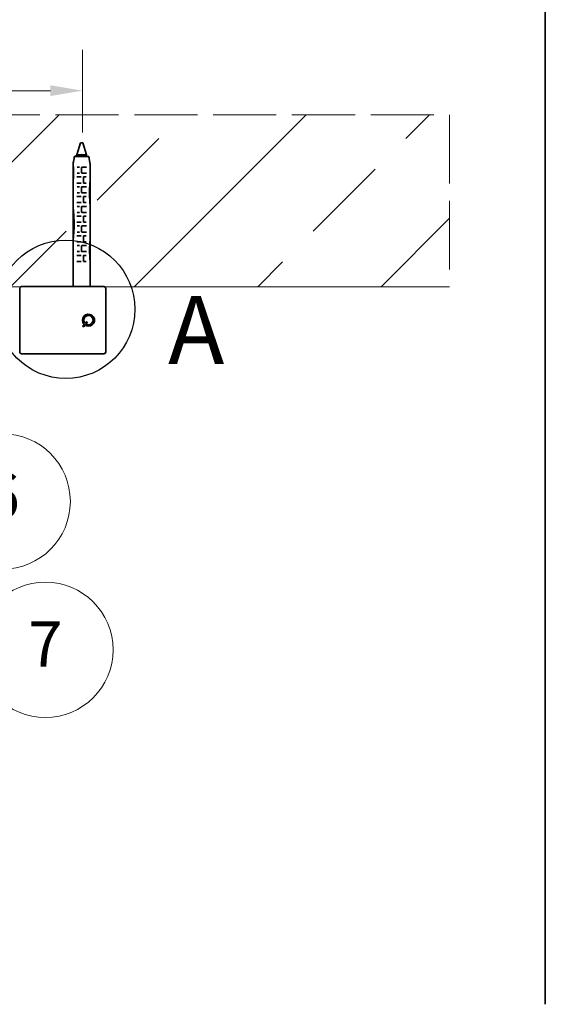
# Model space of a CAD drawing. Units: millimetres. Extents: x 75 to 1500, y 75 to 2152.
# Drawn here: x 1194 to 1500, y 413 to 985 of the extents above; entities that cross this region are included whole.
import ezdxf

# ---------------------------------------------------------------- set-up
doc = ezdxf.new("R2010")
doc.units = ezdxf.units.MM
doc.header["$LTSCALE"] = 7.5
doc.linetypes.add('DASHED', pattern=[0.2067, 0.1654, -0.0413])
for name, color, linetype, lineweight in [('Border (ISO)', 7, 'Continuous', 70), ('Detail Boundary (ISO)', 7, 'Continuous', 25), ('Dimension (ISO)', 7, 'Continuous', 18), ('Hatch (ISO)', 7, 'Continuous', 18), ('Sketch Geometry (ISO)', 7, 'Continuous', 18), ('Symbol (ISO)', 7, 'Continuous', 18), ('Visible (ISO)', 7, 'Continuous', 35)]:
    doc.layers.add(name, color=color, linetype=linetype, lineweight=lineweight)
doc.styles.add('Label Text (DIN)', font='isocpeur.ttf')
doc.styles.add('Note Text (DIN)', font='isocpeur.ttf')
doc.dimstyles.new('Default (DIN)', dxfattribs={"dimscale": 7.5, "dimtxt": 3.5, "dimasz": 2.5, "dimexe": 3.175, "dimexo": 0.8, "dimgap": 0.8, "dimtad": 1, "dimrnd": 1e-08, "dimtxsty": 'Note Text (DIN)', "dimcen": 0.09, "dimdle": 10, "dimclrd": 256, "dimclre": 256, "dimclrt": 256, "dimadec": 0, "dimazin": 2, "dimtfac": 0.714286, "dimtmove": 0, "dimatfit": 3, "dimfxl": 1, "dimtolj": 1, "dimlwd": -1, "dimlwe": -1, "dimarcsym": 0})

# ---------------------------------------------------------------- blocks, each defined once
blk = doc.blocks.new('Borders Q-Detail')
at = {"layer": 'Border (ISO)', "lineweight": 35}
blk.add_line((200, 287), (200, 55), dxfattribs=at)
blk = doc.blocks.new('2dDetail0')
at = {"layer": 'Detail Boundary (ISO)'}
blk.add_circle((162.823, 108.892), 5.361, dxfattribs=at)
at = {"layer": 'Detail Boundary (ISO)', "insert": (170.753, 103.02), "char_height": 5.25, "attachment_point": 7, "style": 'Label Text (DIN)'}
blk.add_mtext('A', dxfattribs=at)
blk = doc.blocks.new('Balloon2')
at = {"layer": 'Symbol (ISO)'}
blk.add_circle((161.237, 82.488), 5.25, dxfattribs=at)
at = {"layer": 'Symbol (ISO)', "insert": (161.237, 82.488), "char_height": 3.5, "attachment_point": 5, "style": 'Note Text (DIN)'}
blk.add_mtext('7', dxfattribs=at)
blk = doc.blocks.new('Balloon3')
at = {"layer": 'Symbol (ISO)'}
h = blk.add_hatch(color=256, dxfattribs=at)
edge = h.paths.add_edge_path(flags=0)
edge.add_arc((125.25, 80.35), 1.25, 0, 360)
for q in [(153.093, 91.977), (126.404, 80.832)]:
    blk.add_line((127.557, 81.313), q, dxfattribs=at)
for centre, radius in [((157.923, 93.994), 5.25), ((125.25, 80.35), 1.25)]:
    blk.add_circle(centre, radius, dxfattribs=at)
at = {"layer": 'Symbol (ISO)', "insert": (157.923, 93.994), "char_height": 3.5, "attachment_point": 5, "style": 'Note Text (DIN)'}
blk.add_mtext('6', dxfattribs=at)
blk = doc.blocks.new('*D23')
at = {"layer": 'Defpoints', "color": 0, "transparency": 16777216}
for p in [(1169.34, 943.83), (1169.34, 929.84), (1230.95, 913.53)]:
    blk.add_point(p, dxfattribs=at)
at = {"layer": 'Dimension (ISO)', "transparency": 16777216}
for p, q in [((1169.34, 935.84), (1169.34, 967.64)), ((1230.95, 919.53), (1230.95, 967.64)), ((1169.34, 943.83), (871.89, 943.83)), ((1212.2, 943.83), (1188.09, 943.83))]:
    blk.add_line(p, q, dxfattribs=at)
for points in [[(1188.09, 946.95), (1188.09, 940.7), (1169.34, 943.83)], [(1212.2, 946.95), (1212.2, 940.7), (1230.95, 943.83)]]:
    blk.add_solid(points, dxfattribs=at)
at = {"layer": 'Dimension (ISO)', "transparency": 16777216, "insert": (877.89, 982.81), "char_height": 26.25, "attachment_point": 1, "style": 'Note Text (DIN)'}
blk.add_mtext('\\A1; \\fISOCPEUR|b0|i0;\\H22.4457;min. edge distance', dxfattribs=at)

msp = doc.modelspace()

# ---------------------------------------------------------------- hatches: boundary and pattern name
at = {"layer": 'Hatch (ISO)'}
h = msp.add_hatch(dxfattribs=at)
h.set_pattern_fill('ANSI33', color=256, scale=406.4, style=0)
h.set_pattern_definition([(45, (0, 0), (-71.842, 71.842), []), (45, (71.84, 0), (-71.842, 71.842), [50.8, -25.4])])
h.paths.add_polyline_path([(1444.3411, 929.8415), (1444.3411, 829.8415), (1169.3411, 829.8415), (1169.3411, 929.8415)])

# ---------------------------------------------------------------- linework, layer by layer
at = {"layer": 'Sketch Geometry (ISO)', "linetype": 'DASHED', "ltscale": 29.565125}
msp.add_line((1169.3411, 929.8415), (1444.3411, 929.8415), dxfattribs=at)
at = {"layer": 'Sketch Geometry (ISO)', "linetype": 'DASHED', "ltscale": 32.252861}
msp.add_line((1444.3411, 929.8415), (1444.3411, 829.8415), dxfattribs=at)
at = {"layer": 'Sketch Geometry (ISO)', "linetype": 'Continuous'}
msp.add_line((1444.3411, 829.8415), (1169.3411, 829.8415), dxfattribs=at)
at = {"layer": 'Visible (ISO)'}
for p, q in [((1229.6411, 913.5325), (1227.4911, 906.5325)), ((1231.0411, 913.5325), (1233.1911, 906.5325)), ((1226.109, 905.3717), (1225.989, 904.7717)), ((1227.4911, 906.131), (1227.4911, 906.5325)), ((1227.4911, 905.5325), (1227.4911, 905.7553)), ((1230.3467, 906.6537), (1230.348, 906.5326)), ((1230.348, 906.5326), (1230.3468, 906.4179)), ((1233.1911, 905.5325), (1233.1911, 906.5325)), ((1234.5733, 905.3717), (1234.6933, 904.7717)), ((1229.1501, 899.3326), (1227.672, 899.3326)), ((1229.1503, 899.3326), (1229.1501, 899.3326)), ((1230.3506, 896.0326), (1230.3506, 899.1326)), ((1230.1503, 893.6326), (1227.4791, 893.6326)), ((1230.1506, 893.6326), (1230.1503, 893.6326)), ((1231.3505, 890.3326), (1231.3505, 893.4326)), ((1229.1501, 887.9326), (1227.672, 887.9326)), ((1229.1503, 887.9326), (1229.1501, 887.9326)), ((1230.3506, 884.6326), (1230.3506, 887.7326)), ((1225.3411, 886.6126), (1225.3411, 882.4524)), ((1230.1503, 882.2326), (1227.4791, 882.2326)), ((1230.1506, 882.2326), (1230.1503, 882.2326)), ((1231.3505, 878.9326), (1231.3505, 882.0326)), ((1235.3411, 886.6126), (1235.3411, 882.4524)), ((1229.1501, 876.5326), (1227.672, 876.5326)), ((1229.1503, 876.5326), (1229.1501, 876.5326)), ((1230.3506, 873.2326), (1230.3506, 876.3326)), ((1225.3411, 872.2753), (1225.3411, 859.7897)), ((1230.1503, 870.8326), (1227.4791, 870.8326)), ((1230.1506, 870.8326), (1230.1503, 870.8326)), ((1231.3505, 867.5326), (1231.3505, 870.6326)), ((1235.3411, 872.2753), (1235.3411, 859.7897)), ((1229.1501, 865.1326), (1227.672, 865.1326)), ((1229.1503, 865.1326), (1229.1501, 865.1326)), ((1230.3506, 861.8326), (1230.3506, 864.9326)), ((1230.1503, 859.4326), (1227.4791, 859.4326)), ((1230.1506, 859.4326), (1230.1503, 859.4326)), ((1231.3505, 856.1326), (1231.3505, 859.2326)), ((1229.1501, 853.7326), (1227.672, 853.7326)), ((1229.1503, 853.7326), (1229.1501, 853.7326)), ((1230.3506, 850.4326), (1230.3506, 853.5326)), ((1225.3411, 851.9779), (1225.3411, 850.0871)), ((1230.1503, 848.0326), (1227.4791, 848.0326)), ((1230.1506, 848.0326), (1230.1503, 848.0326)), ((1231.3505, 844.7326), (1231.3505, 847.8326)), ((1235.3411, 851.9779), (1235.3411, 850.0871)), ((1225.4245, 838.2325), (1225.4245, 843.5325)), ((1225.428, 843.5325), (1225.428, 838.2325)), ((1235.2578, 838.2325), (1235.2578, 843.5325)), ((1225.3411, 837.3326), (1225.3411, 829.8509)), ((1235.3411, 837.3326), (1235.3411, 829.8509)), ((1194.3411, 791.8509), (1194.3411, 828.8509)), ((1195.3411, 829.8509), (1243.3411, 829.8509)), ((1244.3411, 791.8509), (1244.3411, 828.8509)), ((1231.7997, 807.9444), (1230.9341, 806.9129)), ((1231.547, 806.3986), (1233.7967, 809.0798)), ((1233.1839, 809.594), (1232.3183, 808.5625)), ((1233.4951, 807.7869), (1232.9512, 807.1387)), ((1233.7967, 809.0798), (1233.1839, 809.594)), ((1230.9341, 806.9129), (1231.547, 806.3986)), ((1194.3411, 791.8509), (1194.3411, 791.8508)), ((1243.3411, 790.8509), (1195.3411, 790.8509)), ((1195.3411, 790.8508), (1243.3411, 790.8508)), ((1244.3411, 791.8508), (1244.3411, 791.8509))]:
    msp.add_line(p, q, dxfattribs=at)
for centre, radius, start, end in [((1225.6062, 901.5127), 0.2, 167.580973, 179.003242), ((1225.6514, 901.5127), 0.2, 169.812043, 181.426683), ((1235.0761, 901.5127), 0.2, 0.996758, 12.418988), ((1229.1501, 896.0326), 0.2, 270.000002, 270.017486), ((1229.1501, 896.0326), 0.2, 270.062102, 270.490367), ((1230.1503, 890.3326), 0.2, 270.000002, 270.075209), ((1230.1503, 890.3326), 0.2, 270.083038, 270.490367), ((1229.1501, 884.6326), 0.2, 270.000002, 270.017486), ((1229.1501, 884.6326), 0.2, 270.062102, 270.490367), ((1230.1503, 878.9326), 0.2, 270.000002, 270.075209), ((1230.1503, 878.9326), 0.2, 270.083038, 270.490367), ((1229.1501, 873.2326), 0.2, 270.000002, 270.017486), ((1229.1501, 873.2326), 0.2, 270.062102, 270.490367), ((1230.1503, 867.5326), 0.2, 270.000002, 270.075209), ((1230.1503, 867.5326), 0.2, 270.083038, 270.490367), ((1229.1501, 861.8326), 0.2, 270.000002, 270.017486), ((1229.1501, 861.8326), 0.2, 270.062102, 270.490367), ((1230.1503, 856.1326), 0.2, 270.000002, 270.075209), ((1230.1503, 856.1326), 0.2, 270.083038, 270.490367), ((1229.1501, 850.4326), 0.2, 270.000002, 270.017486), ((1229.1501, 850.4326), 0.2, 270.062102, 270.490367), ((1230.1503, 844.7326), 0.2, 270.000002, 270.075209), ((1230.1503, 844.7326), 0.2, 270.083038, 270.490367), ((1195.3411, 828.8509), 1, 90.000002, 180.000001), ((1243.3411, 828.8509), 1, 0.000001, 90.000002), ((1234.3411, 810.3509), 3.5, 246.601551, 223.437574), ((1234.3411, 810.3509), 2.7, 251.738462, 221.480377), ((1195.3411, 791.8509), 1, 180.000001, 270.000002), ((1195.3411, 791.8508), 1, 180.000001, 270.000002), ((1243.3411, 791.8509), 1, 270.000002, 0.000001), ((1243.3411, 791.8508), 1, 270.000002, 0.000001)]:
    msp.add_arc(centre, radius, start, end, dxfattribs=at)
for centre, major_axis, ratio, start_param, end_param in [((1230.3411, 913.5325), (-0.7, 0), 0.00001687, 3.1415978, 6.28318009), ((1230.3411, 906.5325), (-2.85, 0), 0.00001687, 4.98254273, 6.28332586), ((1230.3411, 906.5325), (2.85, 0), 0.00001687, 0.00000534, 1.56837545), ((1230.3411, 899.3325), (4.8, 0), 0.00001687, 1.82163967, 2.16066724), ((1230.3411, 899.3325), (4.8, 0), 0.00001687, 0.92803444, 1.52714627), ((1230.3411, 893.6325), (4.8, 0), 0.00001687, 1.61063331, 2.20987355), ((1230.3411, 895.8325), (4.8, 0), 0.00001687, 1.82163978, 2.16066717), ((1230.3411, 895.8325), (4.8, 0), 0.00001687, 0.92803503, 1.52714626), ((1230.3411, 893.6325), (4.8, 0), 0.00001687, 0.97720683, 1.31614471), ((1230.3411, 890.1325), (4.8, 0), 0.00001687, 1.6106337, 2.20987373), ((1230.3411, 887.9325), (4.8, 0), 0.00001687, 1.82163967, 2.16066724), ((1230.3411, 887.9325), (4.8, 0), 0.00001687, 0.92803444, 1.52714627), ((1230.3411, 890.1325), (4.8, 0), 0.00001687, 0.97720753, 1.31614493), ((1230.3411, 882.2325), (4.8, 0), 0.00001687, 1.61063331, 2.20987355), ((1230.3411, 884.4325), (4.8, 0), 0.00001687, 1.8216395, 2.1606667), ((1230.3411, 884.4325), (4.8, 0), 0.00001687, 0.92803503, 1.52714626), ((1230.3411, 882.2325), (4.8, 0), 0.00001687, 0.97720683, 1.31614471), ((1230.3411, 878.7325), (4.8, 0), 0.00001687, 1.6106337, 2.20987373), ((1230.3411, 876.5325), (4.8, 0), 0.00001687, 1.82163967, 2.16066724), ((1230.3411, 876.5325), (4.8, 0), 0.00001687, 0.92803444, 1.52714627), ((1230.3411, 878.7325), (4.8, 0), 0.00001687, 0.9772075, 1.31614491), ((1233.2936, 866.4623), (-1.727, 28.8608), 0.26896761, 1.34611738, 1.35192787), ((1230.3411, 870.8325), (4.8, 0), 0.00001687, 1.61063331, 2.20987355), ((1230.3411, 873.0325), (4.8, 0), 0.00001687, 1.82163964, 2.16066693), ((1230.3411, 873.0325), (4.8, 0), 0.00001687, 0.92803488, 1.52714626), ((1230.3411, 870.8325), (4.8, 0), 0.00001687, 0.97720683, 1.31614471), ((1230.3411, 867.3325), (4.8, 0), 0.00001687, 1.61063384, 2.209874), ((1230.3411, 865.1325), (4.8, 0), 0.00001687, 1.82163967, 2.16066724), ((1230.3411, 865.1325), (4.8, 0), 0.00001687, 0.92803444, 1.52714627), ((1230.3411, 867.3325), (4.8, 0), 0.00001687, 0.97720746, 1.3161449), ((1230.3411, 859.4325), (4.8, 0), 0.00001687, 1.61063331, 2.20987355), ((1230.3411, 861.6325), (4.8, 0), 0.00001687, 1.82163992, 2.1606674), ((1230.3411, 861.6325), (4.8, 0), 0.00001687, 0.92803501, 1.52714626), ((1230.3411, 859.4325), (4.8, 0), 0.00001687, 0.97720683, 1.31614471), ((1230.3411, 855.9325), (4.8, 0), 0.00001687, 1.61063384, 2.209874), ((1230.3411, 853.7325), (4.8, 0), 0.00001687, 1.82163967, 2.16066724), ((1230.3411, 853.7325), (4.8, 0), 0.00001687, 0.92803444, 1.52714627), ((1230.3411, 855.9325), (4.8, 0), 0.00001687, 0.97720753, 1.31614493), ((1230.3411, 848.0325), (4.8, 0), 0.00001687, 1.61063331, 2.20987355), ((1230.3411, 850.2325), (4.8, 0), 0.00001687, 1.82163985, 2.16066728), ((1230.3411, 850.2325), (4.8, 0), 0.00001687, 0.92803512, 1.52714626), ((1230.3411, 848.0325), (4.8, 0), 0.00001687, 0.97720683, 1.31614471), ((1230.3411, 844.5325), (4.8, 0), 0.00001687, 1.61063336, 2.20987305), ((1230.3411, 844.5325), (4.8, 0), 0.00001687, 0.97720764, 1.31614496)]:
    msp.add_ellipse(centre, major_axis=major_axis, ratio=ratio, start_param=start_param, end_param=end_param, dxfattribs=at)
for points, knots in [([(1226.0356, 904.5996), (1226.0248, 904.6119), (1226.0153, 904.6255), (1225.9974, 904.6599), (1225.9903, 904.6819), (1225.9839, 904.7265), (1225.9846, 904.7496), (1225.989, 904.7717)], [0.0660880985, 0.0660880985, 0.0660880985, 0.0660880985, 0.070972138, 0.070972138, 0.0777251463, 0.0777251463, 0.0844798732, 0.0844798732, 0.0844798732, 0.0844798732]), ([(1226.109, 905.3717), (1226.1132, 905.3929), (1226.121, 905.4137), (1226.1425, 905.4508), (1226.1562, 905.4677), (1226.1879, 905.496), (1226.2063, 905.5077), (1226.2453, 905.5245), (1226.2664, 905.5299), (1226.2901, 905.532), (1226.2926, 905.5321), (1226.296, 905.5323), (1226.297, 905.5323), (1226.2985, 905.5324), (1226.2991, 905.5324), (1226.3002, 905.5324), (1226.3007, 905.5325), (1226.3015, 905.5325), (1226.3019, 905.5325), (1226.3027, 905.5325), (1226.3031, 905.5325), (1226.3036, 905.5325), (1226.3037, 905.5325), (1226.3042, 905.5325), (1226.3043, 905.5325), (1226.3048, 905.5325), (1226.3049, 905.5325), (1226.3056, 905.5325), (1226.3062, 905.5325), (1226.3099, 905.5325), (1226.3153, 905.5325), (1226.347, 905.5325), (1226.3947, 905.5325), (1226.5857, 905.5325), (1226.777, 905.5325), (1227.2683, 905.5325), (1227.573, 905.5326), (1228.2581, 905.5326), (1228.6471, 905.5326), (1229.4597, 905.5326), (1229.8934, 905.5326), (1230.7507, 905.5326), (1231.1851, 905.5326), (1232.0001, 905.5326), (1232.3911, 905.5326), (1233.0811, 905.5326), (1233.3889, 905.5325), (1233.884, 905.5325), (1234.0774, 905.5325), (1234.2622, 905.5325), (1234.3072, 905.5325), (1234.3506, 905.5325), (1234.3611, 905.5325), (1234.3712, 905.5325), (1234.3736, 905.5325), (1234.3759, 905.5325), (1234.3765, 905.5325), (1234.3772, 905.5325), (1234.3764, 905.5325), (1234.3786, 905.5325), (1234.3788, 905.5325), (1234.3794, 905.5325), (1234.3797, 905.5325), (1234.3802, 905.5325), (1234.3806, 905.5325), (1234.3813, 905.5325), (1234.3818, 905.5324), (1234.3832, 905.5324), (1234.3843, 905.5324), (1234.3866, 905.5323), (1234.3878, 905.5322), (1234.3926, 905.5319), (1234.3962, 905.5316), (1234.4107, 905.53), (1234.4215, 905.5278), (1234.4523, 905.5191), (1234.4718, 905.51), (1234.5068, 905.4863), (1234.5227, 905.4713), (1234.5486, 905.4377), (1234.559, 905.4185), (1234.569, 905.3897), (1234.5715, 905.3808), (1234.5733, 905.3717)], [0, 0, 0, 0, 0.00648861, 0.00648861, 0.01285717, 0.01285717, 0.01923005, 0.01923005, 0.02560285, 0.02560285, 0.02636039, 0.02636039, 0.02664464, 0.02664464, 0.02683108, 0.02683108, 0.02700305, 0.02700305, 0.027165, 0.027165, 0.02749155, 0.02749155, 0.02781234, 0.02781234, 0.02874241, 0.02874241, 0.03152928, 0.03152928, 0.03988898, 0.03988898, 0.06497927, 0.06497927, 0.14054638, 0.14054638, 0.27070535, 0.27070535, 0.3992563, 0.3992563, 0.52786178, 0.52786178, 0.65646493, 0.65646493, 0.78506806, 0.78506806, 0.91367119, 0.91367119, 1.04227441, 1.04227441, 1.17087795, 1.17087795, 1.23268795, 1.23268795, 1.26270413, 1.26270413, 1.2770527, 1.2770527, 1.28389201, 1.28389201, 1.28902164, 1.28902164, 1.28944481, 1.28944481, 1.28962304, 1.28962304, 1.28978468, 1.28978468, 1.28994647, 1.28994647, 1.29027111, 1.29027111, 1.29063528, 1.29063528, 1.29172734, 1.29172734, 1.29501023, 1.29501023, 1.30131946, 1.30131946, 1.30769361, 1.30769361, 1.31406628, 1.31406628, 1.31683822, 1.31683822, 1.31683822, 1.31683822]), ([(1227.4548, 905.6175), (1226.935, 905.7301), (1226.7246, 905.8426), (1226.9126, 905.9552), (1227.1528, 906.099), (1228.0347, 906.2428), (1229.1588, 906.3866), (1229.5394, 906.4352), (1229.9437, 906.4839), (1230.348, 906.5326)], [104.6423183, 104.6423183, 104.6423183, 104.6423183, 105.44386535, 105.44386535, 105.44386535, 106.4675922, 106.4675922, 106.4675922, 106.81415022, 106.81415022, 106.81415022, 106.81415022]), ([(1230.3468, 906.4179), (1229.323, 906.2666), (1228.3198, 906.1152), (1227.8333, 905.9639), (1227.6099, 905.8944), (1227.4999, 905.8248), (1227.5008, 905.7553)], [-106.81415022, -106.81415022, -106.81415022, -106.81415022, -105.73647006, -105.73647006, -105.73647006, -105.24138258, -105.24138258, -105.24138258, -105.24138258]), ([(1234.6933, 904.7717), (1234.6975, 904.7505), (1234.6983, 904.7283), (1234.6928, 904.6858), (1234.6866, 904.665), (1234.6696, 904.6295), (1234.6594, 904.6141), (1234.6474, 904.6005)], [0, 0, 0, 0, 0.0064886072, 0.0064886072, 0.012857174, 0.012857174, 0.0182837565, 0.0182837565, 0.0182837565, 0.0182837565]), ([(1225.4197, 891.1624), (1225.4042, 891.4248), (1225.3923, 891.6893), (1225.3735, 892.2216), (1225.3666, 892.4894), (1225.3561, 893.0276), (1225.3525, 893.298), (1225.3473, 893.8408), (1225.3457, 894.1131), (1225.3436, 894.6592), (1225.343, 894.9328), (1225.3423, 895.4808), (1225.3421, 895.7552), (1225.3421, 896.3038), (1225.3423, 896.5781), (1225.343, 897.1261), (1225.3435, 897.3998), (1225.3457, 897.9459), (1225.3473, 898.2183), (1225.3525, 898.7611), (1225.356, 899.0315), (1225.3612, 899.3006)], [0, 0, 0, 0, 0.082276979, 0.082276979, 0.164553958, 0.164553958, 0.246830937, 0.246830937, 0.329107916, 0.329107916, 0.411384895, 0.411384895, 0.493661873, 0.493661873, 0.575938852, 0.575938852, 0.658215831, 0.658215831, 0.74049281, 0.74049281, 0.822769789, 0.822769789, 0.822769789, 0.822769789]), ([(1225.3612, 899.3006), (1225.3641, 899.4472), (1225.3671, 899.594), (1225.3732, 899.8881), (1225.3764, 900.0354), (1225.3827, 900.3305), (1225.3859, 900.4783), (1225.392, 900.7742), (1225.3951, 900.9223), (1225.4009, 901.219), (1225.4036, 901.3675), (1225.4062, 901.5162)], [0, 0, 0, 0, 0.044893622, 0.044893622, 0.089787243, 0.089787243, 0.134680865, 0.134680865, 0.179574486, 0.179574486, 0.224468108, 0.224468108, 0.224468108, 0.224468108]), ([(1225.4109, 901.5557), (1225.4521, 901.7432), (1225.4933, 901.931), (1225.5751, 902.3069), (1225.6157, 902.4951), (1225.6964, 902.8718), (1225.7363, 903.0604), (1225.7813, 903.275), (1225.7867, 903.3009), (1225.7921, 903.3268)], [0, 0, 0, 0, 0.057942293, 0.057942293, 0.115884586, 0.115884586, 0.173826879, 0.173826879, 0.181781372, 0.181781372, 0.181781372, 0.181781372]), ([(1225.5272, 899.6566), (1225.5453, 899.3584), (1225.5624, 899.0587), (1225.5933, 898.457), (1225.607, 898.155), (1225.6294, 897.5494), (1225.6382, 897.2458), (1225.6499, 896.6378), (1225.653, 896.3333), (1225.6529, 895.7245), (1225.6499, 895.4201), (1225.638, 894.8121), (1225.6292, 894.5085), (1225.6067, 893.9029), (1225.593, 893.6009), (1225.5621, 892.9993), (1225.5448, 892.6996), (1225.5088, 892.1032), (1225.4899, 891.8065), (1225.4526, 891.2166), (1225.4342, 890.9235), (1225.4173, 890.6323)], [0, 0, 0, 0, 0.091719963, 0.091719963, 0.183439927, 0.183439927, 0.27515989, 0.27515989, 0.366879854, 0.366879854, 0.458599817, 0.458599817, 0.55031978, 0.55031978, 0.642039744, 0.642039744, 0.733759707, 0.733759707, 0.825479671, 0.825479671, 0.917199634, 0.917199634, 0.917199634, 0.917199634]), ([(1225.4515, 901.5077), (1225.4546, 901.3835), (1225.458, 901.2594), (1225.4656, 901.0116), (1225.4697, 900.8878), (1225.4788, 900.6405), (1225.4837, 900.5171), (1225.4945, 900.2705), (1225.5003, 900.1474), (1225.513, 899.9017), (1225.5198, 899.779), (1225.5272, 899.6566)], [0, 0, 0, 0, 0.037408955, 0.037408955, 0.074817911, 0.074817911, 0.112226866, 0.112226866, 0.149635822, 0.149635822, 0.187044777, 0.187044777, 0.187044777, 0.187044777]), ([(1226.0043, 904.3624), (1225.9648, 904.1751), (1225.9259, 903.9875), (1225.8492, 903.6123), (1225.8115, 903.4246), (1225.737, 903.0491), (1225.7003, 902.8613), (1225.6281, 902.4858), (1225.5925, 902.2981), (1225.5226, 901.9229), (1225.4883, 901.7354), (1225.4546, 901.5481)], [0.124232997, 0.124232997, 0.124232997, 0.124232997, 0.181563131, 0.181563131, 0.238893265, 0.238893265, 0.296223399, 0.296223399, 0.353553533, 0.353553533, 0.410883667, 0.410883667, 0.410883667, 0.410883667]), ([(1226.0342, 904.6663), (1226.0342, 904.6663), (1226.0342, 904.6663), (1226.0342, 904.6661), (1226.0346, 904.6636), (1226.0354, 904.654), (1226.0359, 904.6453), (1226.0363, 904.6202), (1226.0359, 904.6023), (1226.0335, 904.5587), (1226.0312, 904.5322), (1226.0243, 904.474), (1226.0194, 904.4422), (1226.0107, 904.3941), (1226.0076, 904.3782), (1226.0043, 904.3624)], [0.0162949175, 0.0162949175, 0.0162949175, 0.0162949175, 0.0165001133, 0.0165001133, 0.0213179172, 0.0213179172, 0.0282369579, 0.0282369579, 0.0373655386, 0.0373655386, 0.0478376278, 0.0478376278, 0.0589114124, 0.0589114124, 0.0643088353, 0.0643088353, 0.0643088353, 0.0643088353]), ([(1226.0074, 904.3823), (1226.0142, 904.4166), (1226.02, 904.451), (1226.0285, 904.5145), (1226.0315, 904.5438), (1226.034, 904.5807), (1226.0345, 904.591), (1226.0349, 904.6005)], [0, 0, 0, 0, 0.0117067073, 0.0117067073, 0.0228810185, 0.0228810185, 0.0275363336, 0.0275363336, 0.0275363336, 0.0275363336]), ([(1230.3506, 899.1326), (1230.3506, 899.1457), (1230.3519, 899.1589), (1230.3586, 899.1924), (1230.366, 899.2124), (1230.3897, 899.2546), (1230.4081, 899.2756), (1230.4583, 899.3135), (1230.4925, 899.3272), (1230.5348, 899.3321), (1230.5418, 899.3325), (1230.5489, 899.3326)], [0, 0, 0, 0, 0.0078906347, 0.0078906347, 0.0205156502, 0.0205156502, 0.0369281704, 0.0369281704, 0.0582644466, 0.0582644466, 0.0624952609, 0.0624952609, 0.0624952609, 0.0624952609]), ([(1234.6749, 904.3823), (1234.668, 904.4167), (1234.6623, 904.451), (1234.6537, 904.5145), (1234.6508, 904.5439), (1234.6473, 904.5946), (1234.6468, 904.6163), (1234.6471, 904.6479), (1234.6479, 904.6591), (1234.6487, 904.6657), (1234.6489, 904.6667), (1234.6489, 904.6667), (1234.6489, 904.6667), (1234.6489, 904.6667)], [0, 0, 0, 0, 0.0117067351, 0.0117067351, 0.0228810341, 0.0228810341, 0.0334968844, 0.0334968844, 0.0427131053, 0.0427131053, 0.0457630665, 0.0457630665, 0.0457904733, 0.0457904733, 0.0457904733, 0.0457904733]), ([(1235.2714, 901.5557), (1235.2301, 901.7432), (1235.189, 901.931), (1235.1072, 902.3069), (1235.0665, 902.4951), (1234.9859, 902.8719), (1234.946, 903.0604), (1234.8669, 903.4378), (1234.8278, 903.6266), (1234.7506, 904.0044), (1234.7124, 904.1933), (1234.6749, 904.3823)], [0, 0, 0, 0, 0.057942293, 0.057942293, 0.115884586, 0.115884586, 0.173826879, 0.173826879, 0.231769171, 0.231769171, 0.289711464, 0.289711464, 0.289711464, 0.289711464]), ([(1234.6938, 904.2874), (1234.7279, 904.125), (1234.7615, 903.9625), (1234.8268, 903.6427), (1234.8586, 903.4854), (1234.8899, 903.3281)], [0.131878532, 0.131878532, 0.131878532, 0.131878532, 0.1815631315, 0.1815631315, 0.2296047159, 0.2296047159, 0.2296047159, 0.2296047159]), ([(1235.2625, 891.1624), (1235.278, 891.4249), (1235.29, 891.6893), (1235.3088, 892.2216), (1235.3157, 892.4894), (1235.3261, 893.0276), (1235.3297, 893.298), (1235.3349, 893.8408), (1235.3365, 894.1131), (1235.3387, 894.6592), (1235.3393, 894.9328), (1235.34, 895.4808), (1235.3401, 895.7552), (1235.3401, 896.3038), (1235.34, 896.5781), (1235.3393, 897.1262), (1235.3387, 897.3998), (1235.3366, 897.9459), (1235.335, 898.2183), (1235.3298, 898.7611), (1235.3262, 899.0315), (1235.321, 899.3007)], [0, 0, 0, 0, 0.082276999, 0.082276999, 0.164553998, 0.164553998, 0.246830997, 0.246830997, 0.329107997, 0.329107997, 0.411384996, 0.411384996, 0.493661995, 0.493661995, 0.575938994, 0.575938994, 0.658215993, 0.658215993, 0.740492992, 0.740492992, 0.822769992, 0.822769992, 0.822769992, 0.822769992]), ([(1235.321, 899.3007), (1235.3182, 899.4472), (1235.3152, 899.594), (1235.309, 899.8881), (1235.3059, 900.0354), (1235.2996, 900.3305), (1235.2964, 900.4783), (1235.2902, 900.7742), (1235.2872, 900.9224), (1235.2814, 901.219), (1235.2787, 901.3675), (1235.2761, 901.5162)], [0, 0, 0, 0, 0.044893622, 0.044893622, 0.089787243, 0.089787243, 0.134680865, 0.134680865, 0.179574486, 0.179574486, 0.224468108, 0.224468108, 0.224468108, 0.224468108]), ([(1230.5506, 895.8326), (1230.5293, 895.8326), (1230.508, 895.836), (1230.4553, 895.8534), (1230.4258, 895.8726), (1230.3696, 895.9343), (1230.3506, 895.9833), (1230.3506, 896.0326)], [0, 0, 0, 0, 0.0127968479, 0.0127968479, 0.0332718046, 0.0332718046, 0.0628383394, 0.0628383394, 0.0628383394, 0.0628383394]), ([(1231.3505, 893.4326), (1231.3505, 893.4455), (1231.3517, 893.4585), (1231.3582, 893.4916), (1231.3654, 893.5112), (1231.3884, 893.5528), (1231.4061, 893.5736), (1231.4543, 893.6114), (1231.4869, 893.6253), (1231.5298, 893.6317), (1231.5392, 893.6325), (1231.5486, 893.6326)], [0, 0, 0, 0, 0.007776729, 0.007776729, 0.0202194954, 0.0202194954, 0.0363950917, 0.0363950917, 0.0574233669, 0.0574233669, 0.0632365292, 0.0632365292, 0.0632365292, 0.0632365292]), ([(1225.4173, 890.6323), (1225.402, 890.3705), (1225.3901, 890.1071), (1225.3712, 889.5774), (1225.3641, 889.3112), (1225.3534, 888.7765), (1225.3497, 888.508), (1225.3446, 887.9692), (1225.3431, 887.6988), (1225.3414, 887.1567), (1225.3411, 886.8849), (1225.3411, 886.6126)], [0, 0, 0, 0, 0.082117556, 0.082117556, 0.164235112, 0.164235112, 0.246352669, 0.246352669, 0.328470225, 0.328470225, 0.410587781, 0.410587781, 0.410587781, 0.410587781]), ([(1230.3506, 887.7326), (1230.3506, 887.7457), (1230.3519, 887.7589), (1230.3586, 887.7924), (1230.366, 887.8124), (1230.3897, 887.8546), (1230.4081, 887.8756), (1230.4583, 887.9135), (1230.4925, 887.9272), (1230.5348, 887.9321), (1230.5418, 887.9325), (1230.5489, 887.9326)], [0, 0, 0, 0, 0.0078906347, 0.0078906347, 0.0205156502, 0.0205156502, 0.0369281704, 0.0369281704, 0.0582644466, 0.0582644466, 0.0624952609, 0.0624952609, 0.0624952609, 0.0624952609]), ([(1231.5503, 890.1326), (1231.5276, 890.1326), (1231.5047, 890.1365), (1231.4485, 890.1566), (1231.4171, 890.1789), (1231.3661, 890.2431), (1231.3505, 890.2877), (1231.3505, 890.3326)], [0, 0, 0, 0, 0.0141078389, 0.0141078389, 0.0366803811, 0.0366803811, 0.0635903714, 0.0635903714, 0.0635903714, 0.0635903714]), ([(1235.1191, 880.0725), (1235.0946, 880.4389), (1235.0711, 880.807), (1235.0284, 881.5463), (1235.0094, 881.9174), (1234.978, 882.6616), (1234.9656, 883.0348), (1234.9489, 883.7821), (1234.9446, 884.1562), (1234.9446, 884.9046), (1234.9489, 885.2787), (1234.9655, 886.026), (1234.9778, 886.3991), (1235.0092, 887.1434), (1235.0282, 887.5145), (1235.0708, 888.2538), (1235.0944, 888.622), (1235.1432, 889.3548), (1235.1685, 889.7194), (1235.2176, 890.4443), (1235.2414, 890.8046), (1235.2625, 891.1624)], [0, 0, 0, 0, 0.11270305, 0.11270305, 0.22540609, 0.22540609, 0.33810914, 0.33810914, 0.45081219, 0.45081219, 0.56351523, 0.56351523, 0.67621828, 0.67621828, 0.78892133, 0.78892133, 0.90162437, 0.90162437, 1.01432742, 1.01432742, 1.12703047, 1.12703047, 1.12703047, 1.12703047]), ([(1235.265, 890.6323), (1235.2802, 890.3705), (1235.2921, 890.1071), (1235.3111, 889.5774), (1235.3182, 889.3112), (1235.3289, 888.7765), (1235.3326, 888.508), (1235.3377, 887.9692), (1235.3392, 887.6988), (1235.3409, 887.1567), (1235.3411, 886.8849), (1235.3411, 886.6126)], [0, 0, 0, 0, 0.082117454, 0.082117454, 0.164234908, 0.164234908, 0.246352362, 0.246352362, 0.328469816, 0.328469816, 0.410587271, 0.410587271, 0.410587271, 0.410587271]), ([(1225.3411, 882.4524), (1225.3411, 882.3167), (1225.3412, 882.1811), (1225.3415, 881.9102), (1225.3418, 881.7748), (1225.3427, 881.5046), (1225.3432, 881.3696), (1225.3448, 881.1001), (1225.3458, 880.9656), (1225.3484, 880.697), (1225.3499, 880.5629), (1225.3518, 880.4291)], [0.827367793, 0.827367793, 0.827367793, 0.827367793, 0.86830039, 0.86830039, 0.909232987, 0.909232987, 0.950165584, 0.950165584, 0.991098181, 0.991098181, 1.032030778, 1.032030778, 1.032030778, 1.032030778]), ([(1230.5506, 884.4326), (1230.5293, 884.4326), (1230.508, 884.436), (1230.4553, 884.4534), (1230.4258, 884.4726), (1230.3696, 884.5343), (1230.3506, 884.5833), (1230.3506, 884.6326)], [0, 0, 0, 0, 0.0127968479, 0.0127968479, 0.0332718046, 0.0332718046, 0.0628383394, 0.0628383394, 0.0628383394, 0.0628383394]), ([(1231.3505, 882.0326), (1231.3505, 882.0455), (1231.3517, 882.0585), (1231.3582, 882.0916), (1231.3654, 882.1112), (1231.3884, 882.1528), (1231.4061, 882.1736), (1231.4543, 882.2114), (1231.4869, 882.2253), (1231.5298, 882.2317), (1231.5392, 882.2325), (1231.5486, 882.2326)], [0, 0, 0, 0, 0.007776729, 0.007776729, 0.0202194954, 0.0202194954, 0.0363950917, 0.0363950917, 0.0574233669, 0.0574233669, 0.0632365292, 0.0632365292, 0.0632365292, 0.0632365292]), ([(1235.3411, 882.4524), (1235.3411, 882.3167), (1235.3411, 882.1811), (1235.3407, 881.9101), (1235.3405, 881.7748), (1235.3396, 881.5046), (1235.339, 881.3696), (1235.3374, 881.1001), (1235.3364, 880.9656), (1235.3339, 880.697), (1235.3323, 880.5629), (1235.3305, 880.4291)], [0.827366968, 0.827366968, 0.827366968, 0.827366968, 0.868299561, 0.868299561, 0.909232154, 0.909232154, 0.950164747, 0.950164747, 0.99109734, 0.99109734, 1.032029933, 1.032029933, 1.032029933, 1.032029933]), ([(1225.3518, 880.4291), (1225.356, 880.1315), (1225.3614, 879.8336), (1225.3739, 879.2372), (1225.3812, 878.9387), (1225.3972, 878.3413), (1225.406, 878.0423), (1225.4248, 877.4439), (1225.4349, 877.1445), (1225.4559, 876.5451), (1225.4668, 876.2452), (1225.4781, 875.9451)], [0, 0, 0, 0, 0.091117265, 0.091117265, 0.182234529, 0.182234529, 0.273351794, 0.273351794, 0.364469058, 0.364469058, 0.455586323, 0.455586323, 0.455586323, 0.455586323]), ([(1225.3842, 875.6828), (1225.3903, 875.9768), (1225.3973, 876.2706), (1225.4123, 876.8202), (1225.4201, 877.076), (1225.4287, 877.3315)], [0, 0, 0, 0, 0.089152379, 0.089152379, 0.166898198, 0.166898198, 0.166898198, 0.166898198]), ([(1230.3506, 876.3326), (1230.3506, 876.3457), (1230.3519, 876.3589), (1230.3586, 876.3924), (1230.366, 876.4124), (1230.3897, 876.4546), (1230.4081, 876.4756), (1230.4583, 876.5135), (1230.4925, 876.5272), (1230.5348, 876.5321), (1230.5418, 876.5325), (1230.5489, 876.5326)], [0, 0, 0, 0, 0.0078906347, 0.0078906347, 0.0205156502, 0.0205156502, 0.0369281704, 0.0369281704, 0.0582644466, 0.0582644466, 0.0624952609, 0.0624952609, 0.0624952609, 0.0624952609]), ([(1231.5503, 878.7326), (1231.5276, 878.7326), (1231.5047, 878.7365), (1231.4485, 878.7566), (1231.4171, 878.7789), (1231.3661, 878.8431), (1231.3505, 878.8877), (1231.3505, 878.9326)], [0, 0, 0, 0, 0.0141078389, 0.0141078389, 0.0366803811, 0.0366803811, 0.0635903714, 0.0635903714, 0.0635903714, 0.0635903714]), ([(1235.2981, 875.6828), (1235.292, 875.9768), (1235.285, 876.2706), (1235.269, 876.8577), (1235.2599, 877.151), (1235.2394, 877.7371), (1235.2279, 878.0298), (1235.2021, 878.6146), (1235.1878, 878.9067), (1235.156, 879.4901), (1235.1385, 879.7815), (1235.1191, 880.0725)], [0, 0, 0, 0, 0.089152379, 0.089152379, 0.178304757, 0.178304757, 0.267457136, 0.267457136, 0.356609515, 0.356609515, 0.445761893, 0.445761893, 0.445761893, 0.445761893]), ([(1235.3305, 880.4291), (1235.3263, 880.1315), (1235.3209, 879.8335), (1235.3083, 879.2372), (1235.3011, 878.9387), (1235.2851, 878.3413), (1235.2763, 878.0423), (1235.2625, 877.606), (1235.2581, 877.4688), (1235.2535, 877.3315)], [0, 0, 0, 0, 0.091117265, 0.091117265, 0.182234529, 0.182234529, 0.273351794, 0.273351794, 0.315114316, 0.315114316, 0.315114316, 0.315114316]), ([(1225.3413, 872.4395), (1225.3416, 872.6545), (1225.3427, 872.8698), (1225.3459, 873.3009), (1225.3481, 873.5167), (1225.3533, 873.9488), (1225.3564, 874.1651), (1225.3634, 874.598), (1225.3672, 874.8147), (1225.3753, 875.2484), (1225.3797, 875.4655), (1225.3842, 875.6828)], [0, 0, 0, 0, 0.065929367, 0.065929367, 0.131858734, 0.131858734, 0.197788101, 0.197788101, 0.263717469, 0.263717469, 0.329646836, 0.329646836, 0.329646836, 0.329646836]), ([(1225.6612, 872.8093), (1225.7086, 872.2487), (1225.7559, 871.6852), (1225.8431, 870.5532), (1225.8829, 869.9848), (1225.9493, 868.8443), (1225.9757, 868.2723), (1226.011, 867.1264), (1226.0199, 866.5525), (1226.0188, 865.4047), (1226.0087, 864.8308), (1225.9712, 863.6851), (1225.9438, 863.1133), (1225.8758, 861.9734), (1225.8353, 861.4052), (1225.7472, 860.2738), (1225.6997, 859.7106), (1225.605, 858.5901), (1225.5577, 858.0328), (1225.4716, 856.925), (1225.4328, 856.3745), (1225.4027, 855.828)], [0, 0, 0, 0, 0.17281831, 0.17281831, 0.34563661, 0.34563661, 0.51845492, 0.51845492, 0.69127323, 0.69127323, 0.86409154, 0.86409154, 1.03690984, 1.03690984, 1.20972815, 1.20972815, 1.38254646, 1.38254646, 1.55536477, 1.55536477, 1.72818307, 1.72818307, 1.72818307, 1.72818307]), ([(1225.4781, 875.9451), (1225.486, 875.7348), (1225.4946, 875.5248), (1225.5133, 875.1051), (1225.5234, 874.8955), (1225.5455, 874.4768), (1225.5574, 874.2677), (1225.5833, 873.85), (1225.5972, 873.6414), (1225.6275, 873.2249), (1225.6437, 873.0169), (1225.6612, 872.8093)], [0, 0, 0, 0, 0.06373173, 0.06373173, 0.12746346, 0.12746346, 0.191195189, 0.191195189, 0.254926919, 0.254926919, 0.318658649, 0.318658649, 0.318658649, 0.318658649]), ([(1230.5506, 873.0326), (1230.5293, 873.0326), (1230.508, 873.036), (1230.4553, 873.0534), (1230.4258, 873.0726), (1230.3696, 873.1343), (1230.3506, 873.1833), (1230.3506, 873.2326)], [0, 0, 0, 0, 0.0127968479, 0.0127968479, 0.0332718046, 0.0332718046, 0.0628383394, 0.0628383394, 0.0628383394, 0.0628383394]), ([(1231.3505, 870.6326), (1231.3505, 870.6455), (1231.3517, 870.6585), (1231.3582, 870.6916), (1231.3654, 870.7112), (1231.3884, 870.7528), (1231.4061, 870.7736), (1231.4543, 870.8114), (1231.4869, 870.8253), (1231.5298, 870.8317), (1231.5392, 870.8325), (1231.5486, 870.8326)], [0, 0, 0, 0, 0.007776729, 0.007776729, 0.0202194954, 0.0202194954, 0.0363950917, 0.0363950917, 0.0574233669, 0.0574233669, 0.0632365292, 0.0632365292, 0.0632365292, 0.0632365292]), ([(1235.341, 872.4395), (1235.3407, 872.6545), (1235.3396, 872.8698), (1235.3364, 873.3009), (1235.3342, 873.5167), (1235.3289, 873.9488), (1235.3258, 874.1651), (1235.3189, 874.598), (1235.3151, 874.8147), (1235.3069, 875.2484), (1235.3026, 875.4655), (1235.2981, 875.6828)], [0, 0, 0, 0, 0.065929367, 0.065929367, 0.131858734, 0.131858734, 0.197788101, 0.197788101, 0.263717469, 0.263717469, 0.329646836, 0.329646836, 0.329646836, 0.329646836]), ([(1230.3506, 864.9326), (1230.3506, 864.9457), (1230.3519, 864.9589), (1230.3586, 864.9924), (1230.366, 865.0124), (1230.3897, 865.0546), (1230.4081, 865.0756), (1230.4583, 865.1135), (1230.4925, 865.1272), (1230.5348, 865.1321), (1230.5418, 865.1325), (1230.5489, 865.1326)], [0, 0, 0, 0, 0.0078906347, 0.0078906347, 0.0205156502, 0.0205156502, 0.0369281704, 0.0369281704, 0.0582644466, 0.0582644466, 0.0624952609, 0.0624952609, 0.0624952609, 0.0624952609]), ([(1231.5503, 867.3326), (1231.5276, 867.3326), (1231.5047, 867.3365), (1231.4485, 867.3566), (1231.4171, 867.3789), (1231.3661, 867.4431), (1231.3505, 867.4877), (1231.3505, 867.5326)], [0, 0, 0, 0, 0.0141078389, 0.0141078389, 0.0366803811, 0.0366803811, 0.0635903714, 0.0635903714, 0.0635903714, 0.0635903714]), ([(1225.4344, 856.3853), (1225.4191, 856.6085), (1225.4064, 856.8326), (1225.3848, 857.2825), (1225.3761, 857.5083), (1225.3619, 857.9612), (1225.3565, 858.1883), (1225.3482, 858.6439), (1225.3454, 858.8723), (1225.3419, 859.3302), (1225.3411, 859.5597), (1225.3411, 859.7897)], [0, 0, 0, 0, 0.070447576, 0.070447576, 0.140895152, 0.140895152, 0.211342728, 0.211342728, 0.281790304, 0.281790304, 0.35223788, 0.35223788, 0.35223788, 0.35223788]), ([(1230.5506, 861.6326), (1230.5293, 861.6326), (1230.508, 861.636), (1230.4553, 861.6534), (1230.4258, 861.6726), (1230.3696, 861.7343), (1230.3506, 861.7833), (1230.3506, 861.8326)], [0, 0, 0, 0, 0.0127968479, 0.0127968479, 0.0332718046, 0.0332718046, 0.0628383394, 0.0628383394, 0.0628383394, 0.0628383394]), ([(1231.3505, 859.2326), (1231.3505, 859.2455), (1231.3517, 859.2585), (1231.3582, 859.2916), (1231.3654, 859.3112), (1231.3884, 859.3528), (1231.4061, 859.3736), (1231.4543, 859.4114), (1231.4869, 859.4253), (1231.5298, 859.4317), (1231.5392, 859.4325), (1231.5486, 859.4326)], [0, 0, 0, 0, 0.007776729, 0.007776729, 0.0202194954, 0.0202194954, 0.0363950917, 0.0363950917, 0.0574233669, 0.0574233669, 0.0632365292, 0.0632365292, 0.0632365292, 0.0632365292]), ([(1235.2479, 856.3853), (1235.2631, 856.6085), (1235.2759, 856.8327), (1235.2974, 857.2826), (1235.3062, 857.5083), (1235.3204, 857.9612), (1235.3258, 858.1883), (1235.334, 858.6439), (1235.3368, 858.8723), (1235.3404, 859.3302), (1235.3411, 859.5597), (1235.3411, 859.7897)], [0, 0, 0, 0, 0.070447556, 0.070447556, 0.140895111, 0.140895111, 0.211342667, 0.211342667, 0.281790222, 0.281790222, 0.352237778, 0.352237778, 0.352237778, 0.352237778]), ([(1225.4027, 855.828), (1225.389, 855.5787), (1225.3786, 855.3273), (1225.3627, 854.8212), (1225.3571, 854.5665), (1225.3489, 854.0544), (1225.3463, 853.7969), (1225.3429, 853.28), (1225.3421, 853.0205), (1225.3412, 852.5001), (1225.3411, 852.2392), (1225.3411, 851.9779)], [0, 0, 0, 0, 0.078537605, 0.078537605, 0.157075209, 0.157075209, 0.235612814, 0.235612814, 0.314150419, 0.314150419, 0.392688023, 0.392688023, 0.392688023, 0.392688023]), ([(1230.3506, 853.5326), (1230.3506, 853.5457), (1230.3519, 853.5589), (1230.3586, 853.5924), (1230.366, 853.6124), (1230.3897, 853.6546), (1230.4081, 853.6756), (1230.4583, 853.7135), (1230.4925, 853.7272), (1230.5348, 853.7321), (1230.5418, 853.7325), (1230.5489, 853.7326)], [0, 0, 0, 0, 0.0078906347, 0.0078906347, 0.0205156502, 0.0205156502, 0.0369281704, 0.0369281704, 0.0582644466, 0.0582644466, 0.0624952609, 0.0624952609, 0.0624952609, 0.0624952609]), ([(1231.5503, 855.9326), (1231.5276, 855.9326), (1231.5047, 855.9365), (1231.4485, 855.9566), (1231.4171, 855.9789), (1231.3661, 856.0431), (1231.3505, 856.0877), (1231.3505, 856.1326)], [0, 0, 0, 0, 0.0141078389, 0.0141078389, 0.0366803811, 0.0366803811, 0.0635903714, 0.0635903714, 0.0635903714, 0.0635903714]), ([(1235.1563, 846.9516), (1235.1338, 847.2612), (1235.1116, 847.5728), (1235.0709, 848.1993), (1235.0522, 848.5142), (1235.0203, 849.1464), (1235.0072, 849.4637), (1234.9878, 850.0997), (1234.9817, 850.4184), (1234.977, 851.0562), (1234.9784, 851.3752), (1234.9889, 852.0125), (1234.9979, 852.3308), (1235.0223, 852.9656), (1235.0378, 853.282), (1235.0736, 853.9123), (1235.0938, 854.226), (1235.1369, 854.8499), (1235.1596, 855.16), (1235.2048, 855.7761), (1235.2272, 856.0819), (1235.2479, 856.3853)], [0, 0, 0, 0, 0.096155704, 0.096155704, 0.192311408, 0.192311408, 0.288467112, 0.288467112, 0.384622816, 0.384622816, 0.48077852, 0.48077852, 0.576934224, 0.576934224, 0.673089928, 0.673089928, 0.769245632, 0.769245632, 0.865401336, 0.865401336, 0.961557041, 0.961557041, 0.961557041, 0.961557041]), ([(1235.2796, 855.828), (1235.2933, 855.5787), (1235.3037, 855.3273), (1235.3196, 854.8212), (1235.3252, 854.5665), (1235.3334, 854.0543), (1235.3359, 853.7969), (1235.3393, 853.28), (1235.3402, 853.0205), (1235.3411, 852.5001), (1235.3411, 852.2392), (1235.3411, 851.9779)], [0, 0, 0, 0, 0.078537476, 0.078537476, 0.157074951, 0.157074951, 0.235612427, 0.235612427, 0.314149903, 0.314149903, 0.392687378, 0.392687378, 0.392687378, 0.392687378]), ([(1225.3411, 850.0871), (1225.3411, 849.9046), (1225.3412, 849.7222), (1225.3415, 849.3581), (1225.3418, 849.1763), (1225.343, 848.8136), (1225.3438, 848.6326), (1225.3465, 848.2717), (1225.3482, 848.0918), (1225.3531, 847.7332), (1225.3562, 847.5546), (1225.3602, 847.3766)], [0.581894444, 0.581894444, 0.581894444, 0.581894444, 0.636764359, 0.636764359, 0.691634274, 0.691634274, 0.746504189, 0.746504189, 0.801374105, 0.801374105, 0.85624402, 0.85624402, 0.85624402, 0.85624402]), ([(1230.5506, 850.2326), (1230.5293, 850.2326), (1230.508, 850.236), (1230.4553, 850.2534), (1230.4258, 850.2726), (1230.3696, 850.3343), (1230.3506, 850.3833), (1230.3506, 850.4326)], [0, 0, 0, 0, 0.0127968479, 0.0127968479, 0.0332718046, 0.0332718046, 0.0628383394, 0.0628383394, 0.0628383394, 0.0628383394]), ([(1231.3505, 847.8326), (1231.3505, 847.8455), (1231.3517, 847.8585), (1231.3582, 847.8916), (1231.3654, 847.9112), (1231.3884, 847.9528), (1231.4061, 847.9736), (1231.4543, 848.0114), (1231.4869, 848.0253), (1231.5298, 848.0317), (1231.5392, 848.0325), (1231.5486, 848.0326)], [0, 0, 0, 0, 0.007776729, 0.007776729, 0.0202194954, 0.0202194954, 0.0363950917, 0.0363950917, 0.0574233669, 0.0574233669, 0.0632365292, 0.0632365292, 0.0632365292, 0.0632365292]), ([(1235.3411, 850.0871), (1235.3411, 849.9046), (1235.3411, 849.7222), (1235.3407, 849.358), (1235.3404, 849.1763), (1235.3393, 848.8136), (1235.3384, 848.6326), (1235.3358, 848.2717), (1235.3341, 848.0918), (1235.3292, 847.7332), (1235.3261, 847.5546), (1235.322, 847.3766)], [0.581893881, 0.581893881, 0.581893881, 0.581893881, 0.636763714, 0.636763714, 0.691633547, 0.691633547, 0.74650338, 0.74650338, 0.801373213, 0.801373213, 0.856243046, 0.856243046, 0.856243046, 0.856243046]), ([(1225.3602, 847.3766), (1225.366, 847.125), (1225.3724, 846.8721), (1225.3853, 846.3639), (1225.3918, 846.1087), (1225.4038, 845.5966), (1225.4093, 845.3396), (1225.4183, 844.8246), (1225.4219, 844.5666), (1225.4268, 844.0498), (1225.428, 843.7912), (1225.428, 843.5325)], [0, 0, 0, 0, 0.077789924, 0.077789924, 0.155579849, 0.155579849, 0.233369773, 0.233369773, 0.311159698, 0.311159698, 0.388949622, 0.388949622, 0.388949622, 0.388949622]), ([(1231.5503, 844.5326), (1231.5276, 844.5326), (1231.5047, 844.5365), (1231.4485, 844.5566), (1231.4171, 844.5789), (1231.3661, 844.6431), (1231.3505, 844.6877), (1231.3505, 844.7326)], [0, 0, 0, 0, 0.0141078389, 0.0141078389, 0.0366803811, 0.0366803811, 0.0635903714, 0.0635903714, 0.0635903714, 0.0635903714]), ([(1235.2578, 843.5325), (1235.2578, 843.7626), (1235.2567, 843.9927), (1235.2523, 844.4525), (1235.2489, 844.6821), (1235.2396, 845.1402), (1235.2336, 845.3688), (1235.2182, 845.8244), (1235.2089, 846.0514), (1235.1861, 846.5032), (1235.1725, 846.7281), (1235.1563, 846.9516)], [0, 0, 0, 0, 0.068846854, 0.068846854, 0.137693708, 0.137693708, 0.206540562, 0.206540562, 0.275387416, 0.275387416, 0.34423427, 0.34423427, 0.34423427, 0.34423427]), ([(1235.322, 847.3766), (1235.3163, 847.125), (1235.3099, 846.8721), (1235.2969, 846.3639), (1235.2904, 846.1087), (1235.2785, 845.5965), (1235.273, 845.3396), (1235.264, 844.8246), (1235.2603, 844.5665), (1235.2571, 844.2235), (1235.2564, 844.1389), (1235.2559, 844.0542)], [0, 0, 0, 0, 0.077789924, 0.077789924, 0.155579849, 0.155579849, 0.233369773, 0.233369773, 0.311159698, 0.311159698, 0.336641709, 0.336641709, 0.336641709, 0.336641709]), ([(1225.3411, 837.3326), (1225.3411, 837.3405), (1225.3415, 837.3442), (1225.3419, 837.3498), (1225.342, 837.3516), (1225.3424, 837.355), (1225.3425, 837.3564), (1225.3429, 837.3595), (1225.3431, 837.3607), (1225.3437, 837.3648), (1225.3439, 837.3663), (1225.3464, 837.3811), (1225.3499, 837.4005), (1225.3617, 837.4705), (1225.3695, 837.5184), (1225.386, 837.6352), (1225.3947, 837.7042), (1225.4097, 837.8571), (1225.416, 837.9409), (1225.4229, 838.0949), (1225.4245, 838.1637), (1225.4245, 838.2325)], [0.142628481, 0.142628481, 0.142628481, 0.142628481, 0.143227246, 0.143227246, 0.143763579, 0.143763579, 0.144461749, 0.144461749, 0.145704507, 0.145704507, 0.149237533, 0.149237533, 0.177385023, 0.177385023, 0.205532512, 0.205532512, 0.233680002, 0.233680002, 0.261827492, 0.261827492, 0.283365929, 0.283365929, 0.283365929, 0.283365929]), ([(1225.428, 838.2325), (1225.428, 838.146), (1225.4255, 838.0595), (1225.4159, 837.893), (1225.409, 837.8131), (1225.3929, 837.667), (1225.3839, 837.6011), (1225.3672, 837.4919), (1225.3596, 837.4485), (1225.3515, 837.4042), (1225.3493, 837.3928), (1225.347, 837.381), (1225.3464, 837.3779), (1225.3462, 837.3768), (1225.3461, 837.3767), (1225.3461, 837.3767)], [0, 0, 0, 0, 0.027117672, 0.027117672, 0.054707196, 0.054707196, 0.083043946, 0.083043946, 0.111380696, 0.111380696, 0.125549071, 0.125549071, 0.13361641, 0.13361641, 0.134909609, 0.134909609, 0.134909609, 0.134909609]), ([(1235.3411, 837.3326), (1235.3411, 837.3405), (1235.3408, 837.3441), (1235.3404, 837.3498), (1235.3402, 837.3516), (1235.3399, 837.355), (1235.3397, 837.3564), (1235.3393, 837.3595), (1235.3392, 837.3607), (1235.3386, 837.3648), (1235.3383, 837.3663), (1235.3359, 837.3811), (1235.3323, 837.4006), (1235.3205, 837.4707), (1235.3127, 837.5185), (1235.2962, 837.6354), (1235.2875, 837.7044), (1235.2725, 837.8573), (1235.2662, 837.9411), (1235.2594, 838.0951), (1235.2578, 838.1638), (1235.2578, 838.2325)], [0.142628504, 0.142628504, 0.142628504, 0.142628504, 0.143227752, 0.143227752, 0.143765078, 0.143765078, 0.144464985, 0.144464985, 0.145711776, 0.145711776, 0.149261812, 0.149261812, 0.17740937, 0.17740937, 0.205556928, 0.205556928, 0.233704486, 0.233704486, 0.261852044, 0.261852044, 0.283366294, 0.283366294, 0.283366294, 0.283366294])]:
    msp.add_open_spline(points, degree=3, knots=knots, dxfattribs=at)
for points in [[(1227.4506, 906.1223), (1227.688, 906.173), (1227.9242, 906.2249), (1228.1572, 906.2785)], [(1227.4911, 905.6088), (1227.4776, 905.6117), (1227.4641, 905.6146), (1227.4506, 905.6175)], [(1228.1616, 906.2785), (1228.5311, 906.3632), (1229.0287, 906.4479), (1229.5807, 906.5325)], [(1229.5807, 906.5325), (1229.8319, 906.5727), (1230.0896, 906.613), (1230.3467, 906.6537)], [(1225.9887, 904.2887), (1225.995, 904.3199), (1226.0012, 904.3511), (1226.0074, 904.3823)], [(1229.152, 895.8326), (1229.1514, 895.8326), (1229.1509, 895.8326), (1229.1503, 895.8326)], [(1225.4344, 890.9205), (1225.4294, 891.0013), (1225.4245, 891.0819), (1225.4197, 891.1624)], [(1230.1523, 890.1326), (1230.1517, 890.1326), (1230.1512, 890.1326), (1230.1506, 890.1326)], [(1235.2479, 890.9205), (1235.2537, 890.8243), (1235.2595, 890.7282), (1235.265, 890.6323)], [(1229.152, 884.4326), (1229.1514, 884.4326), (1229.1509, 884.4326), (1229.1503, 884.4326)], [(1230.1523, 878.7326), (1230.1517, 878.7326), (1230.1512, 878.7326), (1230.1506, 878.7326)], [(1229.152, 873.0326), (1229.1514, 873.0326), (1229.1509, 873.0326), (1229.1503, 873.0326)], [(1230.1523, 867.3326), (1230.1517, 867.3326), (1230.1512, 867.3326), (1230.1506, 867.3326)], [(1229.152, 861.6326), (1229.1514, 861.6326), (1229.1509, 861.6326), (1229.1503, 861.6326)], [(1225.4353, 856.3718), (1225.435, 856.3763), (1225.4347, 856.3808), (1225.4344, 856.3853)], [(1230.1523, 855.9326), (1230.1517, 855.9326), (1230.1512, 855.9326), (1230.1506, 855.9326)], [(1235.247, 856.3718), (1235.2587, 856.1901), (1235.2696, 856.0088), (1235.2796, 855.828)], [(1229.152, 850.2326), (1229.1514, 850.2326), (1229.1509, 850.2326), (1229.1503, 850.2326)], [(1225.4245, 843.5325), (1225.4245, 843.7064), (1225.4251, 843.8804), (1225.4264, 844.0542)], [(1230.1523, 844.5326), (1230.1517, 844.5326), (1230.1512, 844.5326), (1230.1506, 844.5326)]]:
    msp.add_open_spline(points, degree=3, dxfattribs=at)

# ---------------------------------------------------------------- block references
at = {"xscale": 7.5, "yscale": 7.5, "zscale": 7.5}
msp.add_blockref('Borders Q-Detail', (0, 0), dxfattribs=at)
at = {"layer": 'Detail Boundary (ISO)', "xscale": 7.5, "yscale": 7.5, "zscale": 7.5}
msp.add_blockref('2dDetail0', (0, 0), dxfattribs=at)
at = {"layer": 'Symbol (ISO)', "xscale": 7.5, "yscale": 7.5, "zscale": 7.5}
for name in ['Balloon3', 'Balloon2']:
    msp.add_blockref(name, (0, 0), dxfattribs=at)

# ---------------------------------------------------------------- dimensions: what is measured, and where the dimension line sits
at = {"layer": 'Dimension (ISO)'}
dim = msp.add_linear_dim(base=(1169.3411, 943.8269), p1=(1230.9548, 913.5325), p2=(1169.3411, 929.8415), text=' \\fISOCPEUR|b0|i0;\\H22.4457;min. edge distance', dimstyle='Default (DIN)', override={"dimgap": 0.8, "dimdec": 2, "dimtol": 0, "dimlim": 0, "dimtp": 0, "dimtm": 0, "dimtdec": 2, "dimtofl": 0, "dimatfit": 2}, dxfattribs=at)
dim.commit()
dim.dimension.update_dxf_attribs({"geometry": '*D23', "text_midpoint": (1010.3337, 943.8269), "dimtype": 160})

doc.saveas('drawing.dxf')
